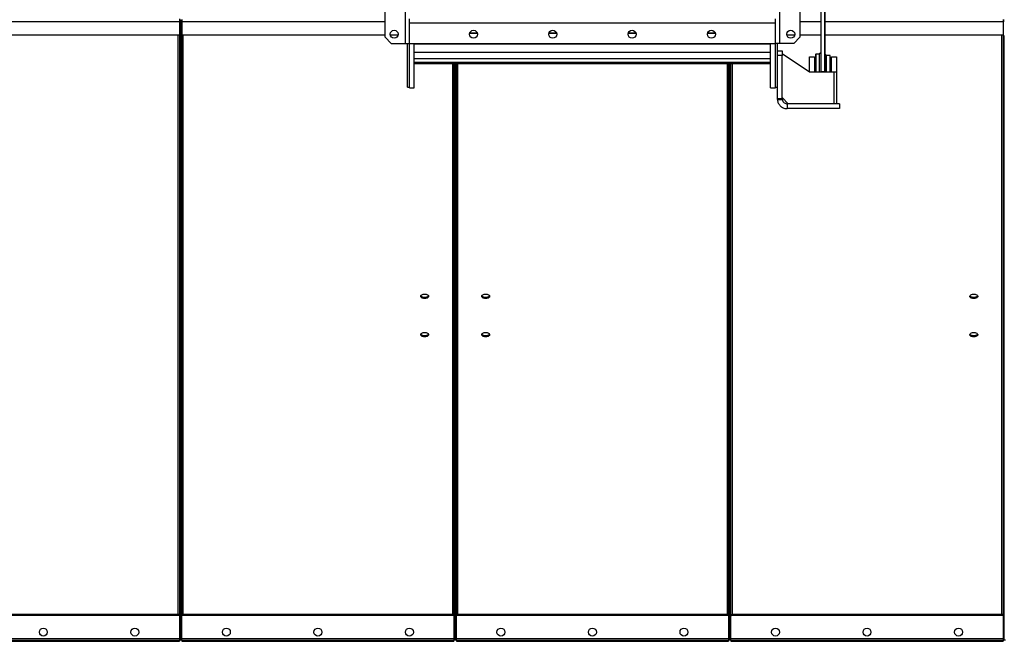
# Model space of a CAD drawing. Units: millimetres. Extents: x -9065 to 13860, y -12905 to 12909.
# Drawn here: x -1366 to 248, y 2884 to 3903 of the extents above; entities that cross this region are included whole.
import ezdxf

# ---------------------------------------------------------------- set-up
doc = ezdxf.new("R2010")
doc.units = ezdxf.units.MM

msp = doc.modelspace()

# ---------------------------------------------------------------- linework, layer by layer
at = {"color": 7, "linetype": 'Continuous', "lineweight": 25}
for p, q in [((-733.7, 3864.4), (-733.7, 4244.4)), ((-120.9, 4244.4), (-120.9, 3864.4)), ((-767.3, 3874.4), (-767.3, 4234.4)), ((-87.3, 4234.4), (-87.3, 3874.4)), ((-52.6, 3817.9), (-52.6, 4040.9)), ((-52.3, 3817.8), (-52.3, 4040.9)), ((-46.9, 4040.9), (-46.9, 3817.8)), ((-46.6, 4040.9), (-46.6, 3817.9)), ((-1550.3, 3900), (-1104.3, 3900)), ((-1104.3, 3904.4), (-1104.3, 3900)), ((-1102.3, 3902.2), (-1104.3, 3902.2)), ((-1104.3, 3900), (-1104.3, 3878.3)), ((-1102.3, 3900), (-1104.3, 3900)), ((-1102.3, 3902.2), (-1102.3, 3900)), ((-1102.3, 3902.2), (-1100.3, 3902.2)), ((-1102.3, 3900), (-1102.3, 3876.7)), ((-1102.3, 3900), (-1100.3, 3900)), ((-1100.3, 3903.4), (-1100.3, 3900)), ((-1100.3, 3900), (-1100.3, 3878.3)), ((-1100.3, 3900), (-767.3, 3900)), ((-727.3, 3898), (-727.3, 3904.4)), ((-727.3, 3898), (-127.3, 3898)), ((-727.3, 3864.4), (-727.3, 3898)), ((-127.3, 3898), (-127.3, 3904.4)), ((-127.3, 3864.4), (-127.3, 3898)), ((-87.3, 3900), (-52.6, 3900)), ((-46.6, 3900), (245.7, 3900)), ((245.7, 3903.4), (245.7, 3900)), ((247.7, 3902.2), (245.7, 3902.2)), ((245.7, 3900), (245.7, 3878.3)), ((247.7, 3900), (245.7, 3900)), ((-1550.3, 3878.3), (-1104.3, 3878.3)), ((-1106.7, 3878.3), (-1106.7, 2929)), ((-1104.3, 3878.3), (-1104.3, 3876.7)), ((-1102.3, 3876.7), (-1104.3, 3876.7)), ((-1104.3, 3876.7), (-1104.3, 2886.6)), ((-1102.3, 3876.7), (-1102.3, 2886.6)), ((-1102.3, 3876.7), (-1100.3, 3876.7)), ((-1100.3, 3878.3), (-767.3, 3878.3)), ((-1100.3, 3876.7), (-1100.3, 3878.3)), ((-1100.3, 2886.6), (-1100.3, 3876.7)), ((-1097.9, 2929), (-1097.9, 3878.3)), ((-767.3, 3874.4), (-757.3, 3864.4)), ((-758.7, 3878.3), (-745.9, 3878.3)), ((-628.5, 3881.2), (-616.1, 3881.2)), ((-628.3, 3881.8), (-616.2, 3881.8)), ((-498.5, 3881.2), (-486.1, 3881.2)), ((-498.3, 3881.8), (-486.2, 3881.8)), ((-368.5, 3881.2), (-356.1, 3881.2)), ((-368.3, 3881.8), (-356.2, 3881.8)), ((-238.5, 3881.2), (-226.1, 3881.2)), ((-238.3, 3881.8), (-226.2, 3881.8)), ((-108.7, 3878.3), (-95.9, 3878.3)), ((-97.3, 3864.4), (-87.3, 3874.4)), ((-87.3, 3878.3), (-52.6, 3878.3)), ((-46.6, 3878.3), (245.7, 3878.3)), ((243.3, 3878.3), (243.3, 2929)), ((245.7, 3878.3), (245.7, 3876.7)), ((247.7, 3876.7), (245.7, 3876.7)), ((245.7, 3876.7), (245.7, 2886.6)), ((247.7, 2886.6), (247.7, 3876.7)), ((-757.3, 3864.4), (-733.7, 3864.4)), ((-733.7, 3864.4), (-727.3, 3864.4)), ((-730.3, 3792.4), (-730.3, 3864.4)), ((-727.3, 3791.4), (-727.3, 3864.4)), ((-727.3, 3864.4), (-127.3, 3864.4)), ((-719.3, 3791.4), (-719.3, 3864.4)), ((-719.3, 3864.1), (-135.3, 3864.1)), ((-719.3, 3863.7), (-135.3, 3863.7)), ((-135.3, 3791.4), (-135.3, 3864.4)), ((-120.9, 3864.4), (-127.3, 3864.4)), ((-127.3, 3791.4), (-127.3, 3864.4)), ((-124.3, 3864.4), (-124.3, 3828.3)), ((-97.3, 3864.4), (-120.9, 3864.4)), ((-719.3, 3850.1), (-135.3, 3850.1)), ((-719.3, 3849.7), (-135.3, 3849.7)), ((-124.3, 3852.4), (-116.3, 3852.4)), ((-116.3, 3844.4), (-124.3, 3844.4)), ((-116.3, 3852.4), (-116.3, 3844.4)), ((-71.3, 3817.4), (-116.3, 3847.4)), ((-116.3, 3773.4), (-116.3, 3844.4)), ((-71.3, 3842.4), (-63.3, 3842.4)), ((-71.3, 3817.4), (-71.3, 3842.4)), ((-63.3, 3842.4), (-63.3, 3817.4)), ((-61.3, 3846.4), (-61.6, 3846.1)), ((-61.6, 3846.1), (-61.6, 3817.4)), ((-55.6, 3846.4), (-61.3, 3846.4)), ((-61.3, 3846.4), (-61.3, 3817.4)), ((-52.6, 3849.4), (-55.6, 3846.4)), ((-55.6, 3846.4), (-55.6, 3817.4)), ((-43.6, 3844.4), (-46.6, 3847.4)), ((-37.9, 3844.4), (-43.6, 3844.4)), ((-43.6, 3817.4), (-43.6, 3844.4)), ((-37.6, 3844.1), (-37.9, 3844.4)), ((-37.9, 3817.4), (-37.9, 3844.4)), ((-37.6, 3817.4), (-37.6, 3844.1)), ((-35.3, 3842.4), (-27.3, 3842.4)), ((-35.3, 3817.4), (-35.3, 3842.4)), ((-27.3, 3842.4), (-27.3, 3817.4)), ((-719.3, 3839.8), (-135.3, 3839.8)), ((-719.3, 3839.6), (-135.3, 3839.6)), ((-719.3, 3833.5), (-135.3, 3833.5)), ((-719.3, 3833.4), (-135.3, 3833.4)), ((-719.3, 3831.4), (-135.3, 3831.4)), ((-719.3, 3831.4), (-135.3, 3831.4)), ((-656.7, 3831.4), (-656.7, 2929)), ((-654.3, 3831.4), (-654.3, 2886.6)), ((-652.3, 2886.6), (-652.3, 3831.4)), ((-650.3, 2886.6), (-650.3, 3831.4)), ((-647.9, 2929), (-647.9, 3831.4)), ((-206.7, 3831.4), (-206.7, 2929)), ((-204.3, 3831.4), (-204.3, 2886.6)), ((-202.3, 3831.4), (-202.3, 2886.6)), ((-200.3, 2886.6), (-200.3, 3831.4)), ((-197.9, 2929), (-197.9, 3831.4)), ((-124.3, 3828.3), (-124.3, 3773.4)), ((-61.6, 3839.1), (-61.6, 3839.1)), ((-61.6, 3839.1), (-61.6, 3817.4)), ((-37.6, 3839.1), (-37.6, 3839.1)), ((-37.6, 3817.4), (-37.6, 3839.1)), ((-31.3, 3817.4), (-71.3, 3817.4)), ((-52.3, 3817.8), (-52.6, 3817.9)), ((-52.6, 3817.9), (-52.6, 3817.4)), ((-46.9, 3817.8), (-52.3, 3817.8)), ((-52.3, 3817.8), (-52.3, 3817.4)), ((-46.6, 3817.9), (-46.9, 3817.8)), ((-46.9, 3817.8), (-46.9, 3817.4)), ((-46.6, 3817.9), (-46.6, 3817.4)), ((-31.3, 3765.4), (-31.3, 3817.4)), ((-27.3, 3817.4), (-31.3, 3817.4)), ((-27.3, 3817.4), (-27.3, 3765.4)), ((-730.3, 3792.4), (-727.3, 3792.4)), ((-127.3, 3792.4), (-124.3, 3792.4)), ((-727.3, 3791.4), (-719.3, 3791.4)), ((-135.3, 3791.4), (-127.3, 3791.4)), ((-116.3, 3773.4), (-124.3, 3773.4)), ((-124.3, 3773.4), (-124.2, 3771.7)), ((-124.2, 3771.7), (-116.2, 3772.5)), ((-116.3, 3775.4), (-106.3, 3765.4)), ((-116.3, 3773.4), (-116.2, 3772.5)), ((-108.3, 3765.4), (-108.3, 3757.4)), ((-22.3, 3765.4), (-108.3, 3765.4)), ((-22.3, 3765.4), (-22.3, 3757.4)), ((-22.3, 3757.4), (-108.3, 3757.4)), ((-1547.9, 2929), (-1106.7, 2929)), ((-1547.9, 2927.1), (-1106.7, 2927.1)), ((-1106.7, 2929), (-1106.7, 2927.1)), ((-1106.7, 2927.1), (-1104.7, 2927.1)), ((-1099.9, 2927.1), (-1097.9, 2927.1)), ((-1097.9, 2929), (-656.7, 2929)), ((-1097.9, 2927.1), (-1097.9, 2929)), ((-1097.9, 2927.1), (-656.7, 2927.1)), ((-656.7, 2929), (-656.7, 2927.1)), ((-656.7, 2927.1), (-654.7, 2927.1)), ((-649.9, 2927.1), (-647.9, 2927.1)), ((-647.9, 2929), (-206.7, 2929)), ((-647.9, 2927.1), (-647.9, 2929)), ((-647.9, 2927.1), (-206.7, 2927.1)), ((-206.7, 2929), (-206.7, 2927.1)), ((-206.7, 2927.1), (-204.7, 2927.1)), ((-199.9, 2927.1), (-197.9, 2927.1)), ((-197.9, 2929), (243.3, 2929)), ((-197.9, 2927.1), (-197.9, 2929)), ((-197.9, 2927.1), (243.3, 2927.1)), ((243.3, 2929), (243.3, 2927.1)), ((243.3, 2927.1), (245.3, 2927.1)), ((-1550.3, 2888.8), (-1104.3, 2888.8)), ((-1100.3, 2888.8), (-654.3, 2888.8)), ((-650.3, 2888.8), (-204.3, 2888.8)), ((-200.3, 2888.8), (245.7, 2888.8)), ((-1550.3, 2886.4), (-1104.3, 2886.4)), ((-1550.3, 2884.4), (-1104.3, 2884.4)), ((-1102.3, 2886.6), (-1104.3, 2886.6)), ((-1104.3, 2886.4), (-1104.3, 2886.6)), ((-1104.3, 2886.4), (-1104.3, 2884.4)), ((-1102.3, 2886.6), (-1100.3, 2886.6)), ((-1100.3, 2886.4), (-1100.3, 2886.6)), ((-1100.3, 2886.4), (-1100.3, 2884.4)), ((-1100.3, 2886.4), (-654.3, 2886.4)), ((-1100.3, 2884.4), (-654.3, 2884.4)), ((-652.3, 2886.6), (-654.3, 2886.6)), ((-654.3, 2886.4), (-654.3, 2886.6)), ((-654.3, 2886.4), (-654.3, 2884.4)), ((-652.3, 2886.6), (-650.3, 2886.6)), ((-650.3, 2886.4), (-650.3, 2886.6)), ((-650.3, 2886.4), (-650.3, 2884.4)), ((-650.3, 2886.4), (-204.3, 2886.4)), ((-650.3, 2884.4), (-204.3, 2884.4)), ((-202.3, 2886.6), (-204.3, 2886.6)), ((-204.3, 2886.4), (-204.3, 2886.6)), ((-204.3, 2886.4), (-204.3, 2884.4)), ((-202.3, 2886.6), (-200.3, 2886.6)), ((-200.3, 2886.4), (-200.3, 2886.6)), ((-200.3, 2886.4), (-200.3, 2884.4)), ((-200.3, 2886.4), (245.7, 2886.4)), ((-200.3, 2884.4), (245.7, 2884.4)), ((247.7, 2886.6), (245.7, 2886.6)), ((245.7, 2886.4), (245.7, 2886.6)), ((245.7, 2886.4), (245.7, 2884.4)), ((247.7, 2886.6), (249.7, 2886.6))]:
    msp.add_line(p, q, dxfattribs=at)
at = {"color": 7, "linetype": 'Continuous', "lineweight": 25, "flags": 128}
for points in [[(-702.3, 3446.1), (-703.8, 3446.2), (-705.2, 3446.5), (-706.5, 3447), (-707.5, 3447.6), (-708.2, 3448.4), (-708.7, 3449.2), (-708.8, 3450.1), (-708.5, 3450.9), (-707.9, 3451.7), (-707, 3452.4), (-705.8, 3452.9), (-704.5, 3453.3), (-703, 3453.5), (-701.5, 3453.5), (-700.1, 3453.3), (-698.7, 3452.9), (-697.5, 3452.4), (-696.6, 3451.7), (-696.1, 3450.9), (-695.8, 3450.1), (-695.9, 3449.2), (-696.3, 3448.4), (-697.1, 3447.6), (-698.1, 3447), (-699.4, 3446.5), (-700.8, 3446.2), (-702.3, 3446.1)], [(-602.3, 3446.1), (-603.8, 3446.2), (-605.2, 3446.5), (-606.5, 3447), (-607.5, 3447.6), (-608.2, 3448.4), (-608.7, 3449.2), (-608.8, 3450.1), (-608.5, 3450.9), (-607.9, 3451.7), (-607, 3452.4), (-605.8, 3452.9), (-604.5, 3453.3), (-603, 3453.5), (-601.5, 3453.5), (-600.1, 3453.3), (-598.7, 3452.9), (-597.5, 3452.4), (-596.6, 3451.7), (-596.1, 3450.9), (-595.8, 3450.1), (-595.9, 3449.2), (-596.3, 3448.4), (-597.1, 3447.6), (-598.1, 3447), (-599.4, 3446.5), (-600.8, 3446.2), (-602.3, 3446.1)], [(197.7, 3446.1), (196.2, 3446.2), (194.8, 3446.5), (193.5, 3447), (192.5, 3447.6), (191.8, 3448.4), (191.3, 3449.2), (191.2, 3450.1), (191.5, 3450.9), (192.1, 3451.7), (193, 3452.4), (194.2, 3452.9), (195.5, 3453.3), (197, 3453.5), (198.5, 3453.5), (199.9, 3453.3), (201.3, 3452.9), (202.5, 3452.4), (203.4, 3451.7), (203.9, 3450.9), (204.2, 3450.1), (204.1, 3449.2), (203.7, 3448.4), (202.9, 3447.6), (201.9, 3447), (200.6, 3446.5), (199.2, 3446.2), (197.7, 3446.1)], [(-702.3, 3447.8), (-703.8, 3447.9), (-705.2, 3448.2), (-706.5, 3448.6), (-707.5, 3449.3), (-708.2, 3450), (-708.6, 3450.7)], [(-695.9, 3450.7), (-696.3, 3450), (-697.1, 3449.3), (-698.1, 3448.6), (-699.4, 3448.2), (-700.8, 3447.9), (-702.3, 3447.8)], [(-602.3, 3447.8), (-603.8, 3447.9), (-605.2, 3448.2), (-606.5, 3448.6), (-607.5, 3449.3), (-608.2, 3450), (-608.6, 3450.7)], [(-595.9, 3450.7), (-596.3, 3450), (-597.1, 3449.3), (-598.1, 3448.6), (-599.4, 3448.2), (-600.8, 3447.9), (-602.3, 3447.8)], [(197.7, 3447.8), (196.2, 3447.9), (194.8, 3448.2), (193.5, 3448.6), (192.5, 3449.3), (191.8, 3450), (191.4, 3450.7)], [(204.1, 3450.7), (203.7, 3450), (202.9, 3449.3), (201.9, 3448.6), (200.6, 3448.2), (199.2, 3447.9), (197.7, 3447.8)], [(-702.3, 3383.3), (-703.8, 3383.4), (-705.2, 3383.7), (-706.5, 3384.1), (-707.5, 3384.8), (-708.2, 3385.5), (-708.7, 3386.3), (-708.8, 3387.2), (-708.5, 3388), (-707.9, 3388.8), (-707, 3389.5), (-705.8, 3390.1), (-704.5, 3390.5), (-703, 3390.7), (-701.5, 3390.7), (-700.1, 3390.5), (-698.7, 3390.1), (-697.5, 3389.5), (-696.6, 3388.8), (-696.1, 3388), (-695.8, 3387.2), (-695.9, 3386.3), (-696.3, 3385.5), (-697.1, 3384.8), (-698.1, 3384.1), (-699.4, 3383.7), (-700.8, 3383.4), (-702.3, 3383.3)], [(-602.3, 3383.3), (-603.8, 3383.4), (-605.2, 3383.7), (-606.5, 3384.1), (-607.5, 3384.8), (-608.2, 3385.5), (-608.7, 3386.3), (-608.8, 3387.2), (-608.5, 3388), (-607.9, 3388.8), (-607, 3389.5), (-605.8, 3390.1), (-604.5, 3390.5), (-603, 3390.7), (-601.5, 3390.7), (-600.1, 3390.5), (-598.7, 3390.1), (-597.5, 3389.5), (-596.6, 3388.8), (-596.1, 3388), (-595.8, 3387.2), (-595.9, 3386.3), (-596.3, 3385.5), (-597.1, 3384.8), (-598.1, 3384.1), (-599.4, 3383.7), (-600.8, 3383.4), (-602.3, 3383.3)], [(197.7, 3383.3), (196.2, 3383.4), (194.8, 3383.7), (193.5, 3384.1), (192.5, 3384.8), (191.8, 3385.5), (191.3, 3386.3), (191.2, 3387.2), (191.5, 3388), (192.1, 3388.8), (193, 3389.5), (194.2, 3390.1), (195.5, 3390.5), (197, 3390.7), (198.5, 3390.7), (199.9, 3390.5), (201.3, 3390.1), (202.5, 3389.5), (203.4, 3388.8), (203.9, 3388), (204.2, 3387.2), (204.1, 3386.3), (203.7, 3385.5), (202.9, 3384.8), (201.9, 3384.1), (200.6, 3383.7), (199.2, 3383.4), (197.7, 3383.3)], [(-702.3, 3384.9), (-703.8, 3385), (-705.2, 3385.3), (-706.5, 3385.8), (-707.5, 3386.4), (-708.2, 3387.1), (-708.6, 3387.8)], [(-695.9, 3387.8), (-696.3, 3387.1), (-697.1, 3386.4), (-698.1, 3385.8), (-699.4, 3385.3), (-700.8, 3385), (-702.3, 3384.9)], [(-602.3, 3384.9), (-603.8, 3385), (-605.2, 3385.3), (-606.5, 3385.8), (-607.5, 3386.4), (-608.2, 3387.1), (-608.6, 3387.8)], [(-595.9, 3387.8), (-596.3, 3387.1), (-597.1, 3386.4), (-598.1, 3385.8), (-599.4, 3385.3), (-600.8, 3385), (-602.3, 3384.9)], [(197.7, 3384.9), (196.2, 3385), (194.8, 3385.3), (193.5, 3385.8), (192.5, 3386.4), (191.8, 3387.1), (191.4, 3387.8)], [(204.1, 3387.8), (203.7, 3387.1), (202.9, 3386.4), (201.9, 3385.8), (200.6, 3385.3), (199.2, 3385), (197.7, 3384.9)]]:
    msp.add_lwpolyline(points, dxfattribs=at)
at = {"color": 7, "linetype": 'Continuous', "lineweight": 25}
for centre in [(-752.3, 3879.4), (-622.3, 3879.4), (-492.3, 3879.4), (-362.3, 3879.4), (-232.3, 3879.4), (-102.3, 3879.4), (-1327.3, 2899.4), (-1177.3, 2899.4), (-1027.3, 2899.4), (-877.3, 2899.4), (-727.3, 2899.4), (-577.3, 2899.4), (-427.3, 2899.4), (-277.3, 2899.4), (-127.3, 2899.4), (22.7, 2899.4), (172.7, 2899.4)]:
    msp.add_circle(centre, 6.5, dxfattribs=at)
for centre, start, end in [((-1106.3, 3899.2), 43.5358, 62.0833), ((-1098.3, 3899.2), 117.9167, 136.4642), ((243.7, 3899.2), 43.5358, 62.0833)]:
    msp.add_arc(centre, 4.24, start, end, dxfattribs=at)
for points, knots in [([(-124.2, 3771.7), (-124.1, 3770.8), (-123.8, 3769), (-122.7, 3766.3), (-121.3, 3763.9), (-119.5, 3761.8), (-117.3, 3760), (-114.8, 3758.7), (-112.2, 3757.8), (-110, 3757.4), (-108.7, 3757.4), (-108.3, 3757.4)], [0, 0, 0, 0, 0.118919, 0.237839, 0.356773, 0.475706, 0.59464, 0.713574, 0.832507, 0.951441, 1, 1, 1, 1]), ([(-116.2, 3772.5), (-116.1, 3772), (-115.9, 3770.8), (-115, 3768.7), (-113.1, 3766.8), (-110.6, 3765.5), (-108.9, 3765.4), (-108.3, 3765.4)], [0, 0, 0, 0, 0.154103, 0.308207, 0.569005, 0.829707, 1, 1, 1, 1]), ([(-1106.7, 2929), (-1106.4, 2928.9), (-1105.8, 2928.6), (-1105, 2927.8), (-1104.4, 2926.7), (-1104.3, 2925.9), (-1104.3, 2925.5)], [0, 0, 0, 0, 0.22342, 0.487154, 0.751013, 1, 1, 1, 1]), ([(-1100.3, 2925.5), (-1100.2, 2925.9), (-1100.2, 2926.6), (-1099.7, 2927.7), (-1098.8, 2928.6), (-1098.2, 2928.9), (-1097.9, 2929)], [0, 0, 0, 0, 0.22342, 0.487154, 0.751013, 1, 1, 1, 1]), ([(-656.7, 2929), (-656.4, 2928.9), (-655.8, 2928.6), (-655, 2927.8), (-654.4, 2926.7), (-654.3, 2925.9), (-654.3, 2925.5)], [0, 0, 0, 0, 0.22342, 0.487154, 0.751013, 1, 1, 1, 1]), ([(-650.3, 2925.5), (-650.2, 2925.9), (-650.2, 2926.6), (-649.7, 2927.7), (-648.8, 2928.6), (-648.2, 2928.9), (-647.9, 2929)], [0, 0, 0, 0, 0.22342, 0.487154, 0.751013, 1, 1, 1, 1]), ([(-206.7, 2929), (-206.4, 2928.9), (-205.8, 2928.6), (-205, 2927.8), (-204.4, 2926.7), (-204.3, 2925.9), (-204.3, 2925.5)], [0, 0, 0, 0, 0.22342, 0.487154, 0.751013, 1, 1, 1, 1]), ([(-200.3, 2925.5), (-200.2, 2925.9), (-200.2, 2926.6), (-199.7, 2927.7), (-198.8, 2928.6), (-198.2, 2928.9), (-197.9, 2929)], [0, 0, 0, 0, 0.22342, 0.487154, 0.751013, 1, 1, 1, 1]), ([(243.3, 2929), (243.6, 2928.9), (244.2, 2928.6), (245, 2927.8), (245.6, 2926.7), (245.7, 2925.9), (245.7, 2925.5)], [0, 0, 0, 0, 0.22342, 0.487154, 0.751013, 1, 1, 1, 1])]:
    msp.add_open_spline(points, degree=3, knots=knots, dxfattribs=at)

doc.saveas('drawing.dxf')
